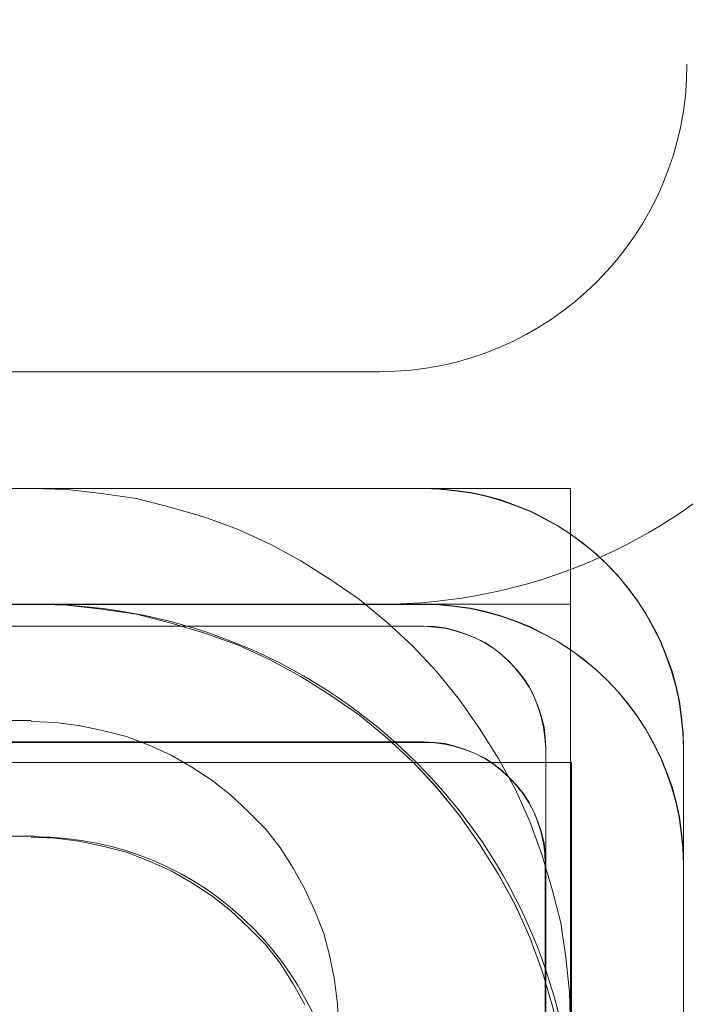
# Model space of a CAD drawing. Units: inches. Extents: x 28 to 264, y 16 to 207.
# Drawn here: x 199 to 200, y 192 to 193 of the extents above; entities that cross this region are included whole.
import ezdxf

# ---------------------------------------------------------------- set-up
doc = ezdxf.new("R2010")
doc.units = ezdxf.units.IN
doc.header["$LTSCALE"] = 6
doc.header["$MEASUREMENT"] = 0
doc.layers.add('DIMS-END', color=7, linetype='Continuous')
doc.layers.add('END VIEW', color=7, linetype='Continuous')
doc.styles.get("Standard").update_dxf_attribs({"font": 'arial.ttf'})
doc.dimstyles.get("Standard").update_dxf_attribs({"dimtxt": 1.3, "dimasz": 1.8, "dimexe": 0.25, "dimexo": 0.25, "dimgap": 0.09, "dimtad": 0, "dimtih": 1, "dimtoh": 1, "dimdec": 4, "dimzin": 0, "dimdsep": 46, "dimlunit": 5, "dimtxsty": 'Standard', "dimcen": 1, "dimadec": 0, "dimazin": 0, "dimtfac": 1, "dimtdec": 4, "dimtofl": 0, "dimtmove": 0, "dimatfit": 3, "dimfxl": 1, "dimfrac": 2, "dimtolj": 1, "dimtzin": 0, "dimarcsym": 0})

# ---------------------------------------------------------------- blocks, each defined once
blk = doc.blocks.new('*D140')
at = {"layer": 'Defpoints', "color": 0, "transparency": 16777216}
for p in [(214.52854, 200.58171), (199.52348, 190.07506), (208.13861, 177.11403)]:
    blk.add_point(p, dxfattribs=at)
at = {"layer": 'DIMS-END', "color": 0, "lineweight": -2, "transparency": 16777216}
for p, q in [((199.72827, 190.21845), (214.73333, 200.72511)), ((215.56098, 199.10724), (216.25849, 198.1111)), ((222.42008, 189.31142), (221.88458, 190.07621)), ((208.3434, 177.25743), (223.65731, 187.98034))]:
    blk.add_line(p, q, dxfattribs=at)
at = {"layer": 'DIMS-END', "color": 0, "transparency": 16777216}
for points in [[(215.80672, 199.27931), (215.31523, 198.93516), (214.52854, 200.58171)], [(222.66583, 189.48349), (222.17434, 189.13935), (223.45252, 187.83695)]]:
    blk.add_solid(points, dxfattribs=at)
at = {"layer": 'DIMS-END', "color": 0, "transparency": 16777216, "insert": (219.07153, 194.09365), "char_height": 1.3, "width": 26.8595059, "attachment_point": 5, "line_spacing_factor": 0.941778}
blk.add_mtext('\\A1;15 9/16 in\\P [39.5 cm]\\PVISUAL\\PDISPLAY', dxfattribs=at)

msp = doc.modelspace()

# ---------------------------------------------------------------- linework, layer by layer
at = {"layer": 'END VIEW', "lineweight": 9, "elevation": -0.7859, "flags": 128}
for points in [[(199.48238, 192.60022), (198.68506, 192.60022), (198.68506, 192.65922), (199.48238, 192.65922)], [(197.28963, 190.21482), (197.28963, 192.62959), (199.53086, 192.62959), (199.53086, 190.21482)], [(199.53086, 190.18546), (199.53086, 192.60023), (197.28963, 192.60023), (197.28963, 190.18546), (197.28963, 192.60022), (199.53086, 192.60022), (199.53086, 190.18546)], [(197.28963, 190.18546), (197.28963, 192.60023), (199.53086, 192.60023), (199.53086, 190.18546)], [(197.28963, 190.18546), (197.28963, 192.60023), (199.53086, 192.60023), (199.53086, 190.18546), (199.53086, 192.60022), (199.53086, 190.18546)], [(197.28963, 190.18546), (197.28963, 192.60023), (199.53086, 192.60023), (199.53086, 190.18546)], [(197.28963, 190.18546), (197.28963, 192.60023), (199.53086, 192.60023), (199.53086, 190.18546)], [(197.28963, 190.18546), (197.28963, 192.60022), (199.53086, 192.60022), (199.53086, 190.18546)], [(197.28963, 190.18546), (197.28963, 192.60022), (199.53086, 192.60022), (199.53086, 190.18546)], [(197.28963, 190.18546), (197.28963, 192.60022), (199.53086, 192.60022), (197.28963, 192.60022), (197.28963, 190.18546)], [(197.32707, 192.60027), (199.49357, 192.60027), (199.49757, 192.60016), (199.50147, 192.59974), (199.50547, 192.59922), (199.50937, 192.59837), (199.51317, 192.59732), (199.51696, 192.59595), (199.52065, 192.59447), (199.52412, 192.59268), (199.5276, 192.59079), (199.53097, 192.58857), (199.53413, 192.58626), (199.53719, 192.58373), (199.54014, 192.58099), (199.54288, 192.57804), (199.54541, 192.57498), (199.54773, 192.57182), (199.54994, 192.56845), (199.55184, 192.56497), (199.55363, 192.56139), (199.5551, 192.5577), (199.55647, 192.55391), (199.55753, 192.55011), (199.55837, 192.54622), (199.5589, 192.54221), (199.55932, 192.53831), (199.55953, 192.53431), (199.55953, 192.25329), (199.55953, 192.53431), (199.55942, 192.53831), (199.559, 192.54221), (199.55848, 192.54622), (199.55763, 192.55011), (199.55658, 192.55391), (199.55521, 192.5577), (199.55373, 192.56139), (199.55194, 192.56487), (199.55005, 192.56834), (199.54783, 192.57171), (199.54551, 192.57488), (199.54299, 192.57793), (199.54025, 192.58088), (199.5373, 192.58362), (199.53424, 192.58615), (199.53108, 192.58847), (199.52771, 192.59068), (199.52423, 192.59258), (199.52065, 192.59437), (199.51696, 192.59584), (199.51317, 192.59721), (199.50937, 192.59827), (199.50547, 192.59911), (199.50147, 192.59964), (199.49757, 192.60006), (199.49357, 192.60016), (197.32707, 192.60016)], [(197.32707, 192.60027), (199.49357, 192.60027), (199.49757, 192.60006), (199.50147, 192.59963), (199.50547, 192.59911), (199.50937, 192.59826), (199.51317, 192.59721), (199.51696, 192.59584), (199.52065, 192.59437), (199.52423, 192.59257), (199.52771, 192.59068), (199.53108, 192.58846), (199.53424, 192.58615), (199.5373, 192.58362), (199.54025, 192.58088), (199.54299, 192.57793), (199.54551, 192.57487), (199.54783, 192.57171), (199.55005, 192.56834), (199.55194, 192.56486), (199.55373, 192.56138), (199.55521, 192.5577), (199.55658, 192.5539), (199.55763, 192.55011), (199.55848, 192.54621), (199.559, 192.54221), (199.55942, 192.53831), (199.55953, 192.5343), (199.55953, 192.25328), (199.55953, 192.5343), (199.55932, 192.53831), (199.5589, 192.54221), (199.55837, 192.54621), (199.55753, 192.55011), (199.55647, 192.5539), (199.5551, 192.5577), (199.55363, 192.56138), (199.55184, 192.56497), (199.54994, 192.56844), (199.54773, 192.57182), (199.54541, 192.57498), (199.54288, 192.57803), (199.54014, 192.58098), (199.53719, 192.58372), (199.53413, 192.58625), (199.53097, 192.58857), (199.5276, 192.59078), (199.52412, 192.59268), (199.52065, 192.59447), (199.51696, 192.59595), (199.51317, 192.59732), (199.50937, 192.59837), (199.50547, 192.59921), (199.50147, 192.59974), (199.49757, 192.60016), (199.49357, 192.60027), (197.32707, 192.60027)], [(197.32707, 192.60027), (199.49357, 192.60027), (199.49757, 192.60006), (199.50147, 192.59963), (199.50547, 192.59911), (199.50937, 192.59826), (199.51317, 192.59721), (199.51696, 192.59584), (199.52065, 192.59437), (199.52423, 192.59257), (199.52771, 192.59068), (199.53108, 192.58846), (199.53424, 192.58615), (199.5373, 192.58362), (199.54025, 192.58088), (199.54299, 192.57793), (199.54551, 192.57487), (199.54783, 192.57171), (199.55005, 192.56834), (199.55194, 192.56486), (199.55373, 192.56138), (199.55521, 192.5577), (199.55658, 192.5539), (199.55763, 192.55011), (199.55848, 192.54621), (199.559, 192.54221), (199.55942, 192.53831), (199.55953, 192.5343), (199.55953, 192.25328), (199.55953, 192.5343), (199.55932, 192.53831), (199.5589, 192.54221), (199.55837, 192.54621), (199.55753, 192.55011), (199.55647, 192.5539), (199.5551, 192.5577), (199.55363, 192.56138), (199.55184, 192.56497), (199.54994, 192.56844), (199.54773, 192.57182), (199.54541, 192.57498), (199.54288, 192.57803), (199.54014, 192.58098), (199.53719, 192.58372), (199.53413, 192.58625), (199.53097, 192.58857), (199.5276, 192.59078), (199.52412, 192.59268), (199.52065, 192.59447), (199.51696, 192.59595), (199.51317, 192.59732), (199.50937, 192.59837), (199.50547, 192.59921), (199.50147, 192.59974), (199.49757, 192.60016), (199.49357, 192.60027), (197.32707, 192.60027)], [(197.32707, 192.60027), (199.49357, 192.60027), (199.49757, 192.60006), (199.50147, 192.59964), (199.50547, 192.59911), (199.50937, 192.59827), (199.51317, 192.59721), (199.51696, 192.59584), (199.52065, 192.59437), (199.52423, 192.59258), (199.52771, 192.59068), (199.53108, 192.58847), (199.53424, 192.58615), (199.5373, 192.58362), (199.54025, 192.58088), (199.54299, 192.57793), (199.54551, 192.57488), (199.54783, 192.57171), (199.55005, 192.56834), (199.55194, 192.56487), (199.55373, 192.56139), (199.55521, 192.5577), (199.55658, 192.55391), (199.55763, 192.55011), (199.55848, 192.54622), (199.559, 192.54221), (199.55942, 192.53831), (199.55953, 192.53431), (199.55953, 192.25329), (199.55953, 192.53431), (199.55932, 192.53831), (199.5589, 192.54221), (199.55837, 192.54622), (199.55753, 192.55011), (199.55647, 192.55391), (199.5551, 192.5577), (199.55363, 192.56139), (199.55184, 192.56497), (199.54994, 192.56845), (199.54773, 192.57182), (199.54541, 192.57498), (199.54288, 192.57804), (199.54014, 192.58099), (199.53719, 192.58373), (199.53413, 192.58626), (199.53097, 192.58857), (199.5276, 192.59079), (199.52412, 192.59268), (199.52065, 192.59447), (199.51696, 192.59595), (199.51317, 192.59732), (199.50937, 192.59837), (199.50547, 192.59922), (199.50147, 192.59974), (199.49757, 192.60016), (199.49357, 192.60027), (197.32707, 192.60027)], [(197.32707, 192.60027), (199.49357, 192.60027), (199.49757, 192.60006), (199.50147, 192.59964), (199.50547, 192.59911), (199.50937, 192.59827), (199.51317, 192.59721), (199.51696, 192.59584), (199.52065, 192.59437), (199.52423, 192.59258), (199.52771, 192.59068), (199.53108, 192.58847), (199.53424, 192.58615), (199.5373, 192.58362), (199.54025, 192.58088), (199.54299, 192.57793), (199.54551, 192.57488), (199.54783, 192.57171), (199.55005, 192.56834), (199.55194, 192.56487), (199.55373, 192.56139), (199.55521, 192.5577), (199.55658, 192.55391), (199.55763, 192.55011), (199.55848, 192.54622), (199.559, 192.54221), (199.55942, 192.53831), (199.55953, 192.53431), (199.55953, 192.25329), (199.55953, 192.53431), (199.55932, 192.53831), (199.5589, 192.54221), (199.55837, 192.54622), (199.55753, 192.55011), (199.55647, 192.55391), (199.5551, 192.5577), (199.55363, 192.56139), (199.55184, 192.56497), (199.54994, 192.56845), (199.54773, 192.57182), (199.54541, 192.57498), (199.54288, 192.57804), (199.54014, 192.58099), (199.53719, 192.58373), (199.53413, 192.58626), (199.53097, 192.58857), (199.5276, 192.59079), (199.52412, 192.59268), (199.52065, 192.59447), (199.51696, 192.59595), (199.51317, 192.59732), (199.50937, 192.59837), (199.50547, 192.59922), (199.50147, 192.59974), (199.49757, 192.60016), (199.49357, 192.60027), (197.32707, 192.60027)], [(197.32707, 192.60027), (199.49357, 192.60027), (199.49757, 192.60016), (199.50147, 192.59974), (199.50547, 192.59921), (199.50937, 192.59837), (199.51317, 192.59732), (199.51696, 192.59595), (199.52065, 192.59447), (199.52412, 192.59268), (199.5276, 192.59078), (199.53097, 192.58857), (199.53413, 192.58625), (199.53719, 192.58372), (199.54014, 192.58098), (199.54288, 192.57803), (199.54541, 192.57498), (199.54773, 192.57182), (199.54994, 192.56844), (199.55184, 192.56497), (199.55363, 192.56138), (199.5551, 192.5577), (199.55647, 192.5539), (199.55753, 192.55011), (199.55837, 192.54621), (199.5589, 192.54221), (199.55932, 192.53831), (199.55953, 192.5343), (199.55953, 192.25328), (199.55953, 192.5343), (199.55942, 192.53831), (199.559, 192.54221), (199.55848, 192.54621), (199.55763, 192.55011), (199.55658, 192.5539), (199.55521, 192.5577), (199.55373, 192.56138), (199.55194, 192.56486), (199.55005, 192.56834), (199.54783, 192.57171), (199.54551, 192.57487), (199.54299, 192.57793), (199.54025, 192.58088), (199.5373, 192.58362), (199.53424, 192.58615), (199.53108, 192.58846), (199.52771, 192.59068), (199.52423, 192.59257), (199.52065, 192.59437), (199.51696, 192.59584), (199.51317, 192.59721), (199.50937, 192.59826), (199.50547, 192.59911), (199.50147, 192.59963), (199.49757, 192.60006), (199.49357, 192.60016), (197.32707, 192.60016)], [(197.32707, 192.60027), (199.49357, 192.60027), (199.49757, 192.60016), (199.50147, 192.59974), (199.50547, 192.59921), (199.50937, 192.59837), (199.51317, 192.59732), (199.51696, 192.59595), (199.52065, 192.59447), (199.52412, 192.59268), (199.5276, 192.59078), (199.53097, 192.58857), (199.53413, 192.58625), (199.53719, 192.58372), (199.54014, 192.58098), (199.54288, 192.57803), (199.54541, 192.57498), (199.54773, 192.57182), (199.54994, 192.56844), (199.55184, 192.56497), (199.55363, 192.56138), (199.5551, 192.5577), (199.55647, 192.5539), (199.55753, 192.55011), (199.55837, 192.54621), (199.5589, 192.54221), (199.55932, 192.53831), (199.55953, 192.5343), (199.55953, 192.25328), (199.55953, 192.5343), (199.55942, 192.53831), (199.559, 192.54221), (199.55848, 192.54621), (199.55763, 192.55011), (199.55658, 192.5539), (199.55521, 192.5577), (199.55373, 192.56138), (199.55194, 192.56486), (199.55005, 192.56834), (199.54783, 192.57171), (199.54551, 192.57487), (199.54299, 192.57793), (199.54025, 192.58088), (199.5373, 192.58362), (199.53424, 192.58615), (199.53108, 192.58846), (199.52771, 192.59068), (199.52423, 192.59257), (199.52065, 192.59437), (199.51696, 192.59584), (199.51317, 192.59721), (199.50937, 192.59826), (199.50547, 192.59911), (199.50147, 192.59963), (199.49757, 192.60006), (199.49357, 192.60016), (197.32707, 192.60016)], [(198.97225, 192.60023), (199.39404, 192.60023), (198.97225, 192.60023)], [(199.52835, 192.49006), (199.52608, 192.49887), (199.52357, 192.50742), (199.52055, 192.51572), (199.51678, 192.52402), (199.5125, 192.53181), (199.50772, 192.53936), (199.50269, 192.54665), (199.49691, 192.5537), (199.49087, 192.56024), (199.48433, 192.56627), (199.47729, 192.57206), (199.47, 192.57709), (199.46245, 192.58187), (199.45466, 192.58614), (199.44636, 192.58991), (199.43806, 192.59293), (199.4295, 192.59545), (199.4207, 192.59771), (199.4119, 192.59897), (199.40309, 192.59998), (199.39404, 192.60023), (198.97225, 192.60023), (199.39404, 192.60023), (199.40309, 192.59998), (199.4119, 192.59897), (199.4207, 192.59771), (199.4295, 192.59545), (199.43806, 192.59293), (199.44636, 192.58991), (199.45466, 192.58614), (199.46245, 192.58187), (199.47, 192.57709), (199.47729, 192.57206), (199.48433, 192.56627), (199.49087, 192.56024), (199.49691, 192.5537), (199.50269, 192.54665), (199.50772, 192.53936), (199.5125, 192.53181), (199.51678, 192.52402), (199.52055, 192.51572), (199.52357, 192.50742), (199.52608, 192.49887), (199.52835, 192.49006)], [(199.52835, 192.49006), (199.52608, 192.49887), (199.52357, 192.50742), (199.52055, 192.51572), (199.51678, 192.52402), (199.5125, 192.53181), (199.50772, 192.53936), (199.50269, 192.54665), (199.49691, 192.5537), (199.49087, 192.56024), (199.48433, 192.56627), (199.47729, 192.57206), (199.47, 192.57709), (199.46245, 192.58187), (199.45466, 192.58614), (199.44636, 192.58991), (199.43806, 192.59293), (199.4295, 192.59545), (199.4207, 192.59771), (199.4119, 192.59897), (199.40309, 192.59998), (199.39404, 192.60023), (198.97225, 192.60023), (199.39404, 192.60023)], [(198.97225, 192.60022), (199.39404, 192.60022), (198.97287, 192.60022), (199.39487, 192.60022), (199.40309, 192.59997), (199.4119, 192.59897), (199.4207, 192.59771), (199.4295, 192.59544), (199.43806, 192.59293), (199.44636, 192.58991), (199.45466, 192.58614), (199.46245, 192.58186), (199.47, 192.57708), (199.47729, 192.57205), (199.48433, 192.56627), (199.49087, 192.56023), (199.49691, 192.55369), (199.50269, 192.54665), (199.50772, 192.53936), (199.5125, 192.53181), (199.51678, 192.52401), (199.52055, 192.51571), (199.52357, 192.50741), (199.52608, 192.49886), (199.52835, 192.49006)], [(199.52835, 192.49006), (199.52608, 192.49886), (199.52357, 192.50741), (199.52055, 192.51571), (199.51678, 192.52401), (199.5125, 192.53181), (199.50772, 192.53936), (199.50269, 192.54665), (199.49691, 192.55369), (199.49087, 192.56023), (199.48433, 192.56627), (199.47729, 192.57205), (199.47, 192.57708), (199.46245, 192.58186), (199.45466, 192.58614), (199.44636, 192.58991), (199.43806, 192.59293), (199.4295, 192.59544), (199.4207, 192.59771), (199.4119, 192.59897), (199.40309, 192.59997), (199.39404, 192.60022), (198.97225, 192.60022), (199.39404, 192.60022), (199.40309, 192.59998), (199.4119, 192.59897), (199.4207, 192.59771), (199.4295, 192.59545), (199.43806, 192.59293), (199.44636, 192.58991), (199.45466, 192.58614), (199.46245, 192.58187), (199.47, 192.57709), (199.47729, 192.57206), (199.48433, 192.56627), (199.49087, 192.56024), (199.49691, 192.5537), (199.50269, 192.54665), (199.50772, 192.53936), (199.5125, 192.53181), (199.51678, 192.52402), (199.52055, 192.51572), (199.52357, 192.50742), (199.52608, 192.49887), (199.52835, 192.49006)], [(199.52835, 192.49006), (199.52608, 192.49887), (199.52357, 192.50742), (199.52055, 192.51572), (199.51678, 192.52402), (199.5125, 192.53181), (199.50772, 192.53936), (199.50269, 192.54665), (199.49691, 192.5537), (199.49087, 192.56024), (199.48433, 192.56627), (199.47729, 192.57206), (199.47, 192.57709), (199.46245, 192.58187), (199.45466, 192.58614), (199.44636, 192.58991), (199.43806, 192.59293), (199.4295, 192.59545), (199.4207, 192.59771), (199.4119, 192.59897), (199.40309, 192.59998), (199.39404, 192.60023), (199.40309, 192.59998), (199.4119, 192.59897), (199.4207, 192.59771), (199.4295, 192.59545), (199.43806, 192.59293), (199.44636, 192.58991), (199.45466, 192.58614), (199.46245, 192.58187), (199.47, 192.57709), (199.47729, 192.57206), (199.48433, 192.56627), (199.49087, 192.56024), (199.49691, 192.5537), (199.50269, 192.54665), (199.50772, 192.53936), (199.5125, 192.53181), (199.51678, 192.52402), (199.52055, 192.51572), (199.52357, 192.50742), (199.52608, 192.49887), (199.52835, 192.49006)], [(199.52835, 192.49006), (199.52608, 192.49886), (199.52357, 192.50741), (199.52055, 192.51571), (199.51678, 192.52401), (199.5125, 192.53181), (199.50772, 192.53936), (199.50269, 192.54665), (199.49691, 192.55369), (199.49087, 192.56023), (199.48433, 192.56627), (199.47729, 192.57205), (199.47, 192.57708), (199.46245, 192.58186), (199.45466, 192.58614), (199.44636, 192.58991), (199.43806, 192.59293), (199.4295, 192.59544), (199.4207, 192.59771), (199.4119, 192.59897), (199.40309, 192.59997), (199.39404, 192.60022), (199.40309, 192.59997), (199.4119, 192.59897), (199.4207, 192.59771), (199.4295, 192.59544), (199.43806, 192.59293), (199.44636, 192.58991), (199.45466, 192.58614), (199.46245, 192.58186), (199.47, 192.57708), (199.47729, 192.57205), (199.48433, 192.56627), (199.49087, 192.56023), (199.49691, 192.55369), (199.50269, 192.54665), (199.50772, 192.53936), (199.5125, 192.53181), (199.51678, 192.52401), (199.52055, 192.51571), (199.52357, 192.50741), (199.52608, 192.49886), (199.52835, 192.49006)], [(197.32707, 192.59465), (199.49357, 192.59465), (199.49631, 192.59444), (199.49894, 192.59412), (199.50158, 192.59349), (199.50421, 192.59265), (199.50663, 192.5917), (199.50906, 192.59044), (199.51138, 192.58896), (199.51348, 192.58727), (199.51548, 192.58548), (199.51728, 192.58348), (199.51896, 192.58137), (199.52044, 192.57916), (199.5216, 192.57674), (199.52265, 192.57421), (199.52349, 192.57168), (199.52412, 192.56905), (199.52444, 192.56641), (199.52455, 192.56367), (199.52455, 192.28265), (199.52455, 192.56367), (199.52434, 192.56641), (199.52402, 192.56905), (199.52339, 192.57168), (199.52254, 192.57431), (199.5216, 192.57674), (199.52033, 192.57916), (199.51886, 192.58148), (199.51717, 192.58359), (199.51538, 192.58559), (199.51338, 192.58738), (199.51127, 192.58907), (199.50906, 192.59054), (199.50663, 192.5917), (199.5041, 192.59275), (199.50158, 192.5936), (199.49894, 192.59423), (199.49631, 192.59455), (199.49357, 192.59465), (197.32707, 192.59465)], [(199.47201, 192.49276), (199.47176, 192.4988), (199.471, 192.50484), (199.46975, 192.51087), (199.46824, 192.51666), (199.46597, 192.52244), (199.46346, 192.52797), (199.46044, 192.53326), (199.45717, 192.53854), (199.4534, 192.54332), (199.44912, 192.54759), (199.44459, 192.55187), (199.43982, 192.55564), (199.43479, 192.55891), (199.4295, 192.56193), (199.42397, 192.56444), (199.41819, 192.56671), (199.41215, 192.56822), (199.40611, 192.56947), (199.40008, 192.57023), (199.39404, 192.57048), (199.40008, 192.57023), (199.40611, 192.56947), (199.41215, 192.56822), (199.41819, 192.56671), (199.42397, 192.56444), (199.4295, 192.56193), (199.43479, 192.55891), (199.43982, 192.55564), (199.44459, 192.55187), (199.44912, 192.54759), (199.4534, 192.54332), (199.45717, 192.53854), (199.46044, 192.53326), (199.46346, 192.52797), (199.46597, 192.52244), (199.46824, 192.51666), (199.46975, 192.51087), (199.471, 192.50484), (199.47176, 192.4988), (199.47201, 192.49276)], [(197.32707, 192.56529), (199.49357, 192.56529), (199.49631, 192.56508), (199.49894, 192.56476), (199.50158, 192.56413), (199.50421, 192.56329), (199.50663, 192.56234), (199.50906, 192.56107), (199.51138, 192.5596), (199.51348, 192.55791), (199.51548, 192.55612), (199.51728, 192.55412), (199.51896, 192.55201), (199.52044, 192.5498), (199.5216, 192.54737), (199.52265, 192.54485), (199.52349, 192.54232), (199.52412, 192.53968), (199.52444, 192.53705), (199.52444, 192.53431), (199.52434, 192.53705), (199.52402, 192.53968), (199.52339, 192.54232), (199.52254, 192.54495), (199.5216, 192.54737), (199.52033, 192.5498), (199.51886, 192.55212), (199.51717, 192.55422), (199.51538, 192.55623), (199.51338, 192.55802), (199.51127, 192.5597), (199.50906, 192.56118), (199.50663, 192.56234), (199.5041, 192.56339), (199.50158, 192.56423), (199.49894, 192.56487), (199.49631, 192.56518), (199.49357, 192.56529), (197.32707, 192.56529)], [(197.32707, 192.56529), (199.49357, 192.56529), (199.49631, 192.56507), (199.49894, 192.56476), (199.50158, 192.56412), (199.50421, 192.56328), (199.50663, 192.56233), (199.50906, 192.56107), (199.51138, 192.55959), (199.51348, 192.55791), (199.51548, 192.55612), (199.51728, 192.55411), (199.51896, 192.55201), (199.52044, 192.54979), (199.5216, 192.54737), (199.52265, 192.54484), (199.52349, 192.54231), (199.52412, 192.53968), (199.52444, 192.53704), (199.52444, 192.5343), (199.52434, 192.53704), (199.52402, 192.53968), (199.52339, 192.54231), (199.52254, 192.54495), (199.5216, 192.54737), (199.52033, 192.54979), (199.51886, 192.55211), (199.51717, 192.55422), (199.51538, 192.55622), (199.51338, 192.55801), (199.51127, 192.5597), (199.50906, 192.56117), (199.50663, 192.56233), (199.5041, 192.56339), (199.50158, 192.56423), (199.49894, 192.56486), (199.49631, 192.56518), (199.49357, 192.56528), (197.32707, 192.56528)], [(197.32707, 192.56529), (199.49357, 192.56529), (199.49631, 192.56518), (199.49894, 192.56487), (199.50158, 192.56423), (199.5041, 192.56339), (199.50663, 192.56234), (199.50906, 192.56118), (199.51127, 192.5597), (199.51338, 192.55802), (199.51538, 192.55623), (199.51717, 192.55422), (199.51886, 192.55212), (199.52033, 192.5498), (199.5216, 192.54737), (199.52254, 192.54495), (199.52339, 192.54232), (199.52402, 192.53968), (199.52434, 192.53705), (199.52444, 192.53431), (199.52444, 192.25329), (199.52444, 192.53431), (199.52444, 192.53705), (199.52412, 192.53968), (199.52349, 192.54232), (199.52265, 192.54485), (199.5216, 192.54737), (199.52044, 192.5498), (199.51896, 192.55201), (199.51728, 192.55412), (199.51548, 192.55612), (199.51348, 192.55791), (199.51138, 192.5596), (199.50906, 192.56107), (199.50663, 192.56234), (199.50421, 192.56329), (199.50158, 192.56413), (199.49894, 192.56476), (199.49631, 192.56508), (199.49357, 192.56518), (197.32707, 192.56518)], [(197.32707, 192.56529), (199.49357, 192.56529), (199.49631, 192.56518), (199.49894, 192.56487), (199.50158, 192.56423), (199.5041, 192.56339), (199.50663, 192.56234), (199.50906, 192.56118), (199.51127, 192.5597), (199.51338, 192.55802), (199.51538, 192.55623), (199.51717, 192.55422), (199.51886, 192.55212), (199.52033, 192.5498), (199.5216, 192.54737), (199.52254, 192.54495), (199.52339, 192.54232), (199.52402, 192.53968), (199.52434, 192.53705), (199.52444, 192.53431), (199.52444, 192.53705), (199.52412, 192.53968), (199.52349, 192.54232), (199.52265, 192.54485), (199.5216, 192.54737), (199.52044, 192.5498), (199.51896, 192.55201), (199.51728, 192.55412), (199.51548, 192.55612), (199.51348, 192.55791), (199.51138, 192.5596), (199.50906, 192.56107), (199.50663, 192.56234), (199.50421, 192.56329), (199.50158, 192.56413), (199.49894, 192.56476), (199.49631, 192.56508), (199.49357, 192.56518), (197.32707, 192.56518)], [(197.32707, 192.56528), (199.49357, 192.56528), (199.49631, 192.56507), (199.49894, 192.56476), (199.50158, 192.56412), (199.50421, 192.56328), (199.50663, 192.56233), (199.50906, 192.56107), (199.51138, 192.55959), (199.51348, 192.55791), (199.51548, 192.55612), (199.51728, 192.55411), (199.51896, 192.55201), (199.52044, 192.54979), (199.5216, 192.54737), (199.52265, 192.54484), (199.52349, 192.54231), (199.52412, 192.53968), (199.52444, 192.53704), (199.52444, 192.5343), (199.52434, 192.53704), (199.52402, 192.53968), (199.52339, 192.54231), (199.52254, 192.54495), (199.5216, 192.54737), (199.52033, 192.54979), (199.51886, 192.55211), (199.51717, 192.55422), (199.51538, 192.55622), (199.51338, 192.55801), (199.51127, 192.5597), (199.50906, 192.56117), (199.50663, 192.56233), (199.5041, 192.56339), (199.50158, 192.56423), (199.49894, 192.56486), (199.49631, 192.56518), (199.49357, 192.56528), (197.32707, 192.56528)], [(197.32707, 192.56528), (199.49357, 192.56528), (199.49631, 192.56507), (199.49894, 192.56476), (199.50158, 192.56412), (199.50421, 192.56328), (199.50663, 192.56233), (199.50906, 192.56107), (199.51138, 192.55959), (199.51348, 192.55791), (199.51548, 192.55612), (199.51728, 192.55411), (199.51896, 192.55201), (199.52044, 192.54979), (199.5216, 192.54737), (199.52265, 192.54484), (199.52349, 192.54231), (199.52412, 192.53968), (199.52444, 192.53704), (199.52444, 192.5343), (199.52434, 192.53704), (199.52402, 192.53968), (199.52339, 192.54231), (199.52254, 192.54495), (199.5216, 192.54737), (199.52033, 192.54979), (199.51886, 192.55211), (199.51717, 192.55422), (199.51538, 192.55622), (199.51338, 192.55801), (199.51127, 192.5597), (199.50906, 192.56117), (199.50663, 192.56233), (199.5041, 192.56339), (199.50158, 192.56423), (199.49894, 192.56486), (199.49631, 192.56518), (199.49357, 192.56528), (197.32707, 192.56528)], [(197.32707, 192.56528), (199.49357, 192.56528), (199.49631, 192.56507), (199.49894, 192.56476), (199.50158, 192.56412), (199.50421, 192.56328), (199.50663, 192.56233), (199.50906, 192.56107), (199.51138, 192.55959), (199.51348, 192.55791), (199.51548, 192.55612), (199.51728, 192.55411), (199.51896, 192.55201), (199.52044, 192.54979), (199.5216, 192.54737), (199.52265, 192.54484), (199.52349, 192.54231), (199.52412, 192.53968), (199.52444, 192.53704), (199.52444, 192.5343), (199.52434, 192.53704), (199.52402, 192.53968), (199.52339, 192.54231), (199.52254, 192.54495), (199.5216, 192.54737), (199.52033, 192.54979), (199.51886, 192.55211), (199.51717, 192.55422), (199.51538, 192.55622), (199.51338, 192.55801), (199.51127, 192.5597), (199.50906, 192.56117), (199.50663, 192.56233), (199.5041, 192.56339), (199.50158, 192.56423), (199.49894, 192.56486), (199.49631, 192.56518), (199.49357, 192.56528), (197.32707, 192.56528)], [(197.28943, 190.33275), (197.28943, 192.56008), (199.53107, 192.56008), (199.53107, 190.33275)], [(197.28943, 190.33275), (197.28943, 192.56008), (199.53107, 192.56008), (199.53107, 190.33275)], [(199.46346, 192.49862), (199.46044, 192.5039), (199.45717, 192.50918), (199.4534, 192.51396), (199.44912, 192.51823), (199.44459, 192.52251), (199.43982, 192.52628), (199.43479, 192.52955), (199.4295, 192.53257), (199.42397, 192.53508), (199.41819, 192.53735), (199.41215, 192.53886), (199.40611, 192.54011), (199.40008, 192.54087), (199.39404, 192.54137), (198.97225, 192.54137), (199.39404, 192.54137), (199.40008, 192.54087), (199.40611, 192.54011), (199.41215, 192.53885), (199.41819, 192.53734), (199.42397, 192.53508), (199.4295, 192.53257), (199.43479, 192.52955), (199.43982, 192.52628), (199.44459, 192.5225), (199.44912, 192.51823), (199.4534, 192.51395), (199.45717, 192.50917), (199.46044, 192.50389), (199.46346, 192.49861)], [(199.46346, 192.49861), (199.46044, 192.50389), (199.45717, 192.50917), (199.4534, 192.51395), (199.44912, 192.51823), (199.44459, 192.5225), (199.43982, 192.52628), (199.43479, 192.52955), (199.4295, 192.53257), (199.42397, 192.53508), (199.41819, 192.53734), (199.41215, 192.53885), (199.40611, 192.54011), (199.40008, 192.54087), (199.39404, 192.54137), (198.97225, 192.54137), (199.39487, 192.54137), (198.97287, 192.54137)], [(198.97225, 192.54137), (199.39404, 192.54137), (198.97225, 192.54137)], [(198.97225, 192.54137), (199.39404, 192.54137), (198.97225, 192.54137)], [(198.97225, 192.54137), (199.39404, 192.54137), (198.97225, 192.54137)], [(199.39404, 192.54112), (199.40008, 192.54087), (199.40611, 192.54011), (199.41215, 192.53886), (199.41819, 192.53735), (199.42397, 192.53508), (199.4295, 192.53257), (199.43479, 192.52955), (199.43982, 192.52628), (199.44459, 192.52251), (199.44912, 192.51823), (199.4534, 192.51396), (199.45717, 192.50918), (199.46044, 192.5039), (199.46346, 192.49862)], [(199.46346, 192.49861), (199.46044, 192.50389), (199.45717, 192.50917), (199.4534, 192.51395), (199.44912, 192.51823), (199.44459, 192.5225), (199.43982, 192.52628), (199.43479, 192.52955), (199.4295, 192.53257), (199.42397, 192.53508), (199.41819, 192.53734), (199.41215, 192.53885), (199.40611, 192.54011), (199.40008, 192.54087), (199.39404, 192.54112), (199.40008, 192.54087), (199.40611, 192.54011), (199.41215, 192.53885), (199.41819, 192.53734), (199.42397, 192.53508), (199.4295, 192.53257), (199.43479, 192.52955), (199.43982, 192.52628), (199.44459, 192.5225), (199.44912, 192.51823), (199.4534, 192.51395), (199.45717, 192.50917), (199.46044, 192.50389), (199.46346, 192.49861)], [(199.46346, 192.49862), (199.46044, 192.5039), (199.45717, 192.50918), (199.4534, 192.51396), (199.44912, 192.51823), (199.44459, 192.52251), (199.43982, 192.52628), (199.43479, 192.52955), (199.4295, 192.53257), (199.42397, 192.53508), (199.41819, 192.53735), (199.41215, 192.53886), (199.40611, 192.54011), (199.40008, 192.54087), (199.39404, 192.54112), (199.40008, 192.54087), (199.40611, 192.54011), (199.41215, 192.53886), (199.41819, 192.53735), (199.42397, 192.53508), (199.4295, 192.53257), (199.43479, 192.52955), (199.43982, 192.52628), (199.44459, 192.52251), (199.44912, 192.51823), (199.4534, 192.51396), (199.45717, 192.50918), (199.46044, 192.5039), (199.46346, 192.49862)], [(199.46346, 192.49862), (199.46044, 192.5039), (199.45717, 192.50918), (199.4534, 192.51396), (199.44912, 192.51823), (199.44459, 192.52251), (199.43982, 192.52628), (199.43479, 192.52955), (199.4295, 192.53257), (199.42397, 192.53508), (199.41819, 192.53735), (199.41215, 192.53886), (199.40611, 192.54011), (199.40008, 192.54087), (199.39404, 192.54112), (199.40008, 192.54087), (199.40611, 192.54011), (199.41215, 192.53886), (199.41819, 192.53735), (199.42397, 192.53508), (199.4295, 192.53257), (199.43479, 192.52955), (199.43982, 192.52628), (199.44459, 192.52251), (199.44912, 192.51823), (199.4534, 192.51396), (199.45717, 192.50918), (199.46044, 192.5039), (199.46346, 192.49862)], [(199.52455, 192.25329), (199.52455, 192.53431), (199.52455, 192.25329)], [(199.52455, 192.25329), (199.52455, 192.53431), (199.52455, 192.25329)], [(199.52455, 192.25329), (199.52455, 192.5343), (199.52455, 192.25328)], [(199.52455, 192.25328), (199.52455, 192.5343), (199.52455, 192.25328)], [(199.52455, 192.25328), (199.52455, 192.5343), (199.52455, 192.25328)], [(199.52455, 192.25328), (199.52455, 192.5343), (199.52455, 192.25328)]]:
    msp.add_lwpolyline(points, dxfattribs=at)
for points in [[(199.53086, 192.62959), (199.53086, 190.21482), (197.28963, 190.21482), (197.28963, 192.62959)], [(197.32707, 192.62963), (199.49357, 192.62963), (199.49757, 192.62942), (199.50147, 192.629), (199.50547, 192.62847), (199.50937, 192.62763), (199.51317, 192.62658), (199.51696, 192.62521), (199.52065, 192.62373), (199.52423, 192.62194), (199.52771, 192.62004), (199.53108, 192.61783), (199.53424, 192.61551), (199.5373, 192.61298), (199.54025, 192.61025), (199.54299, 192.6073), (199.54551, 192.60424), (199.54783, 192.60108), (199.55005, 192.59771), (199.55194, 192.59423), (199.55373, 192.59075), (199.55521, 192.58706), (199.55658, 192.58327), (199.55763, 192.57948), (199.55848, 192.57558), (199.559, 192.57157), (199.55942, 192.56768), (199.55953, 192.56367), (199.55953, 192.28265), (199.55953, 192.56367), (199.55932, 192.56768), (199.5589, 192.57157), (199.55837, 192.57558), (199.55753, 192.57948), (199.55647, 192.58327), (199.5551, 192.58706), (199.55363, 192.59075), (199.55184, 192.59433), (199.54994, 192.59781), (199.54773, 192.60118), (199.54541, 192.60434), (199.54288, 192.6074), (199.54014, 192.61035), (199.53719, 192.61309), (199.53413, 192.61562), (199.53097, 192.61794), (199.5276, 192.62015), (199.52412, 192.62205), (199.52065, 192.62384), (199.51696, 192.62531), (199.51317, 192.62668), (199.50937, 192.62774), (199.50547, 192.62858), (199.50147, 192.62911), (199.49757, 192.62953), (199.49357, 192.62963)], [(198.97225, 192.62959), (199.39404, 192.62959), (199.40309, 192.62933), (199.4119, 192.62833), (199.4207, 192.62707), (199.4295, 192.62481), (199.43806, 192.62229), (199.44636, 192.61927), (199.45466, 192.6155), (199.46245, 192.61123), (199.47, 192.60645), (199.47729, 192.60142), (199.48433, 192.59563), (199.49087, 192.5896), (199.49691, 192.58306), (199.50269, 192.57601), (199.50772, 192.56872), (199.5125, 192.56117), (199.51678, 192.55338), (199.52055, 192.54508), (199.52357, 192.53678), (199.52608, 192.52823), (199.52835, 192.51942), (199.52961, 192.51062), (199.53061, 192.50182), (199.53086, 192.49276), (199.53061, 192.50182), (199.52961, 192.51062), (199.52835, 192.51942), (199.52608, 192.52823), (199.52357, 192.53678), (199.52055, 192.54508), (199.51678, 192.55338), (199.5125, 192.56117), (199.50772, 192.56872), (199.50269, 192.57601), (199.49691, 192.58306), (199.49087, 192.5896), (199.48433, 192.59563), (199.47729, 192.60142), (199.47, 192.60645), (199.46245, 192.61123), (199.45466, 192.6155), (199.44636, 192.61927), (199.43806, 192.62229), (199.4295, 192.62481), (199.4207, 192.62707), (199.4119, 192.62833), (199.40309, 192.62933), (199.39404, 192.62959)], [(198.97225, 192.57073), (199.39404, 192.57073), (198.97225, 192.57073), (198.97225, 192.62959)]]:
    msp.add_lwpolyline(points, close=True, dxfattribs=at)
at = {"layer": 'END VIEW', "lineweight": 9}
for centre, radius, start, end in [((199.48238, 192.73722, -0.7859), 0.078, 270, 0), ((199.48238, 192.73722, -0.7859), 0.137, 270, 0), ((199.39487, 192.46323, -0.7859), 0.137, 0, 90), ((199.39487, 192.46323, -0.7859), 0.078, 0, 90)]:
    msp.add_arc(centre, radius, start, end, dxfattribs=at)

# ---------------------------------------------------------------- dimensions: what is measured, and where the dimension line sits
at = {"layer": 'DIMS-END'}
dim = msp.add_linear_dim(base=(214.52854, 200.58171, -0.7859), p1=(208.13861, 177.11403, -0.7859), p2=(199.52348, 190.07506, -0.7859), angle=305, text='<>\\PVISUAL\\PDISPLAY', dimstyle='Standard', override={"dimpost": ' in\\X'}, dxfattribs=at)
dim.commit()
dim.dimension.update_dxf_attribs({"geometry": '*D140', "text_midpoint": (219.07153, 194.09365, -0.7859), "dimtype": 160})

doc.saveas('drawing.dxf')
